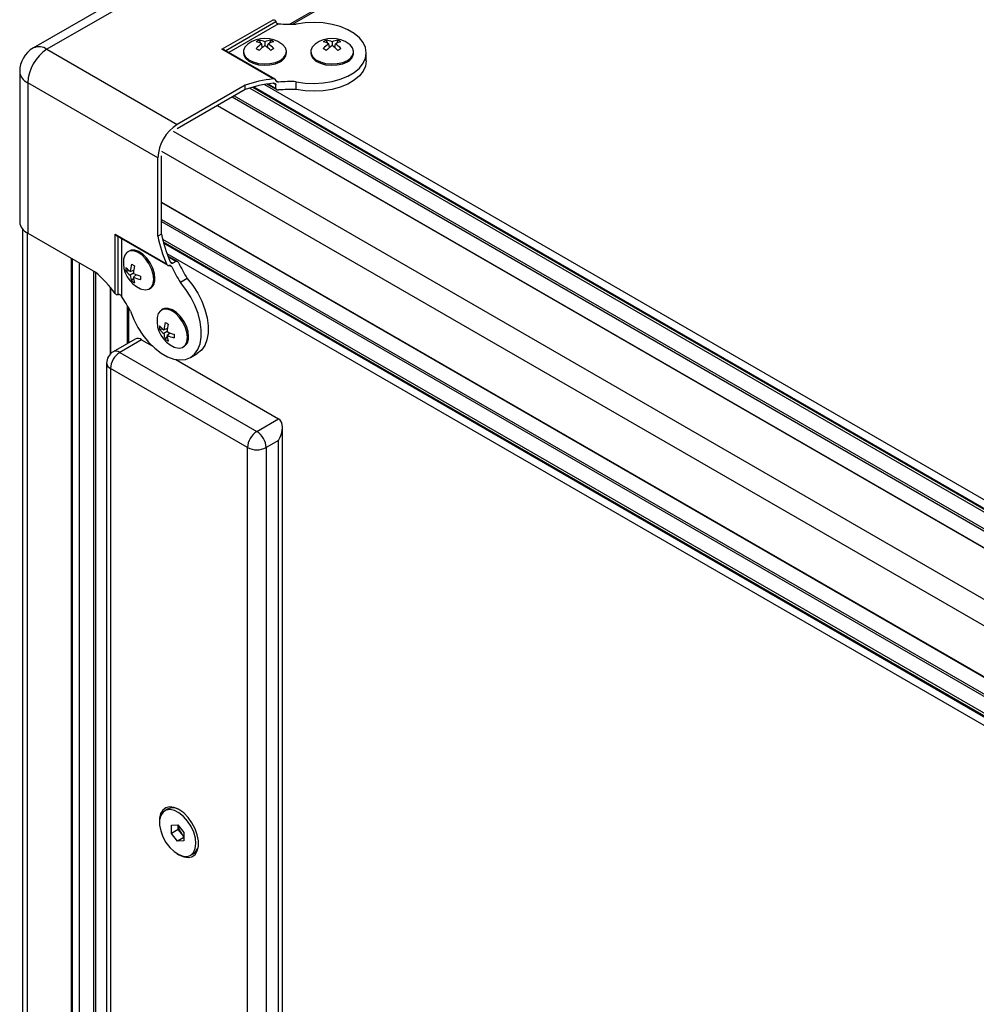
# Model space of a CAD drawing. Units: millimetres. Extents: x -1683 to 1947, y -95 to 3275.
# Drawn here: x 958 to 1175, y 2701 to 2925 of the extents above; entities that cross this region are included whole.
import ezdxf

# ---------------------------------------------------------------- set-up
doc = ezdxf.new("R2010")
doc.units = ezdxf.units.MM
doc.layers.add('T12GRIDFC', color=7, linetype='Continuous')

msp = doc.modelspace()

# ---------------------------------------------------------------- linework, layer by layer
at = {"layer": 'T12GRIDFC', "color": 7, "linetype": 'Continuous', "lineweight": 25}
for p, q in [((1512.231, 3208.329), (1019.312, 2923.773)), ((1019.903, 2923.778), (1512.292, 3208.028)), ((990.578, 2935.441), (961.021, 2918.378)), ((993.678, 2935.134), (964.121, 2918.071)), ((1003.853, 2918.071), (1015.51, 2924.801)), ((1016.109, 2924.33), (1004.707, 2917.748)), ((1016.725, 2923.87), (1005.414, 2917.34)), ((1012.292, 2920.149), (1012.583, 2919.475)), ((1013.013, 2918.472), (1012.887, 2919.336)), ((1013.618, 2919.759), (1013.618, 2918.914)), ((1014.223, 2918.472), (1014.349, 2919.336)), ((1014.944, 2920.149), (1014.653, 2919.475)), ((1027.566, 2920.149), (1027.856, 2919.475)), ((1028.287, 2918.472), (1028.16, 2919.336)), ((1028.892, 2919.759), (1028.892, 2918.914)), ((1029.496, 2918.472), (1029.623, 2919.336)), ((1030.218, 2920.149), (1029.927, 2919.475)), ((964.121, 2918.071), (993.678, 2901.009)), ((1015.51, 2911.342), (1003.853, 2918.071)), ((1015.93, 2911.268), (1004.353, 2917.952)), ((1008.741, 2917.551), (1008.741, 2917.255)), ((1013.013, 2918.478), (1013.015, 2918.473)), ((1014.223, 2918.478), (1014.222, 2918.473)), ((1018.495, 2917.255), (1018.495, 2917.551)), ((1024.015, 2917.551), (1024.015, 2917.255)), ((1028.286, 2918.478), (1028.288, 2918.473)), ((1029.497, 2918.478), (1029.495, 2918.473)), ((1033.768, 2917.255), (1033.768, 2917.551)), ((1036.649, 2915.459), (1036.649, 2917.255)), ((957.921, 2913.009), (957.921, 2878.878)), ((989.294, 2893.415), (959.737, 2910.478)), ((959.737, 2910.478), (959.737, 2876.347)), ((1009.096, 2909.909), (993.678, 2901.009)), ((1009.096, 2908.93), (1009.096, 2909.909)), ((1013.534, 2910.077), (1367.597, 2705.681)), ((1014.126, 2910.176), (1016.289, 2908.927)), ((1014.357, 2910.211), (1016.109, 2909.2)), ((1016.109, 2910.016), (1015.534, 2910.348)), ((1016.109, 2910.996), (1016.725, 2910.64)), ((1016.109, 2909.2), (1016.109, 2910.016)), ((1020.734, 2908.91), (1020.734, 2910.707)), ((1009.096, 2908.93), (993.678, 2900.029)), ((1006.618, 2907.499), (1362.716, 2701.927)), ((1010.177, 2909.281), (1366.04, 2703.846)), ((1010.813, 2909.465), (1366.392, 2704.194)), ((1011.077, 2909.537), (1366.53, 2704.338)), ((1002.797, 2905.293), (1358.896, 2699.722)), ((1002.87, 2905.335), (1358.969, 2699.764)), ((1006.193, 2907.254), (1362.292, 2701.682)), ((992.758, 2899.498), (1349.123, 2693.773)), ((990.142, 2894.966), (1346.507, 2689.242)), ((989.294, 2875.61), (989.294, 2893.415)), ((990.142, 2876.1), (990.142, 2893.905)), ((990.142, 2883.375), (1346.241, 2677.803)), ((990.142, 2883.29), (1346.241, 2677.718)), ((990.142, 2883.29), (1346.241, 2677.718)), ((990.142, 2879.452), (1346.241, 2673.88)), ((990.142, 2879.452), (1346.241, 2673.88)), ((990.142, 2878.962), (1346.241, 2673.391)), ((958.582, 2877.269), (958.582, 2478.927)), ((959.666, 2477.76), (959.666, 2876.388)), ((959.737, 2876.347), (975.155, 2867.446)), ((979.603, 2876.069), (991.259, 2869.34)), ((979.603, 2862.608), (979.603, 2876.069)), ((990.142, 2876.1), (989.294, 2875.61)), ((979.956, 2875.696), (991.534, 2869.012)), ((980.31, 2862.324), (980.31, 2875.492)), ((981.017, 2875.083), (981.017, 2862.021)), ((990.378, 2874.988), (1346.241, 2669.553)), ((990.537, 2874.345), (1346.116, 2669.074)), ((990.607, 2874.081), (1346.06, 2668.883)), ((982.754, 2872.244), (982.498, 2872.096)), ((991.368, 2871.682), (1345.43, 2667.286)), ((969.704, 2471.957), (969.704, 2870.592)), ((969.881, 2471.855), (969.881, 2870.49)), ((971.475, 2470.935), (971.475, 2869.57)), ((993.74, 2869.873), (991.578, 2871.121)), ((993.414, 2869.892), (991.663, 2870.903)), ((992.108, 2869.829), (992.707, 2869.483)), ((993.414, 2869.892), (992.707, 2869.483)), ((974.798, 2468.798), (974.798, 2867.652)), ((975.222, 2468.421), (975.222, 2867.388)), ((982.023, 2867.722), (982.752, 2867.807)), ((983.024, 2867.613), (983.836, 2867.935)), ((983.756, 2867.191), (983.024, 2866.768)), ((983.83, 2867.933), (983.836, 2867.934)), ((992.475, 2868.638), (991.878, 2868.983)), ((983.349, 2865.425), (983.788, 2866.014)), ((983.756, 2866.346), (984.441, 2866.888)), ((984.436, 2866.885), (984.439, 2866.889)), ((995.978, 2866.031), (994.422, 2865.133)), ((978.546, 2848.918), (978.546, 2863.962)), ((978.637, 2849.006), (978.637, 2863.851)), ((987.374, 2863.649), (987.631, 2863.797)), ((982.394, 2851.258), (982.394, 2859.83)), ((982.685, 2851.426), (982.685, 2859.315)), ((990.391, 2859.017), (990.134, 2858.868)), ((989.66, 2854.494), (990.389, 2854.58)), ((990.661, 2854.386), (991.473, 2854.708)), ((991.392, 2853.963), (990.661, 2853.541)), ((991.392, 2853.119), (992.077, 2853.661)), ((991.467, 2854.706), (991.472, 2854.706)), ((992.073, 2853.658), (992.076, 2853.661)), ((984.117, 2852.252), (979.167, 2849.395)), ((985.617, 2852.104), (980.667, 2849.246)), ((985.617, 2852.104), (988.042, 2850.703)), ((990.986, 2852.197), (991.424, 2852.786)), ((980.667, 2849.246), (1011.78, 2831.285)), ((995.011, 2850.421), (995.267, 2850.569)), ((993.373, 2847.626), (1016.729, 2834.143)), ((996.707, 2848.075), (998.263, 2848.973)), ((977.667, 2846.797), (977.667, 2447.508)), ((1009.658, 2827.611), (978.546, 2845.572)), ((978.546, 2845.572), (978.546, 2446.284)), ((1011.78, 2831.285), (1016.729, 2834.143)), ((1017.608, 2691.558), (1017.608, 2832.201)), ((1016.729, 2829.244), (1013.901, 2827.611)), ((1016.729, 2692.065), (1016.729, 2829.244)), ((1009.658, 2690.432), (1009.658, 2827.611)), ((1013.901, 2827.611), (1013.901, 2690.432)), ((991.495, 2745.49), (990.88, 2745.135)), ((992.396, 2741.835), (993.815, 2741.948)), ((993.815, 2741.948), (995.224, 2740.182)), ((992.386, 2739.955), (992.396, 2741.835)), ((993.941, 2740.853), (992.386, 2739.955)), ((993.795, 2738.188), (992.386, 2739.955)), ((993.941, 2740.853), (993.946, 2741.784)), ((994.646, 2739.97), (993.941, 2740.853)), ((995.219, 2739.251), (994.646, 2739.97)), ((995.224, 2740.182), (995.214, 2738.302)), ((995.218, 2739.01), (993.795, 2738.188)), ((995.214, 2738.302), (993.795, 2738.188)), ((996.73, 2735.002), (997.345, 2735.357))]:
    msp.add_line(p, q, dxfattribs=at)
at = {"layer": 'T12GRIDFC', "color": 7, "linetype": 'Continuous', "lineweight": 25, "flags": 128}
for points in [[(1020.734, 2910.707), (1022.745, 2910.415), (1024.813, 2910.328), (1026.876, 2910.448), (1028.873, 2910.771), (1030.744, 2911.287), (1032.432, 2911.982), (1033.888, 2912.834), (1035.069, 2913.819), (1035.938, 2914.905), (1036.47, 2916.062), (1036.649, 2917.255), (1036.47, 2918.448), (1035.938, 2919.604), (1035.069, 2920.691), (1033.888, 2921.675), (1032.432, 2922.528), (1030.744, 2923.222), (1028.873, 2923.739), (1026.876, 2924.062), (1024.813, 2924.182), (1022.745, 2924.095), (1020.734, 2923.803)], [(1009.762, 2919.275), (1009.732, 2919.252), (1009.081, 2918.584), (1008.767, 2917.839), (1008.812, 2917.073), (1009.214, 2916.342), (1009.942, 2915.701), (1010.943, 2915.197), (1012.143, 2914.868), (1013.452, 2914.738), (1014.773, 2914.816), (1016.008, 2915.097), (1017.067, 2915.561)], [(1017.067, 2915.561), (1017.869, 2916.171), (1018.356, 2916.885), (1018.492, 2917.647), (1018.266, 2918.403), (1017.696, 2919.095), (1017.474, 2919.275)], [(1025.036, 2919.275), (1025.006, 2919.252), (1024.355, 2918.584), (1024.04, 2917.839), (1024.086, 2917.073), (1024.487, 2916.342), (1025.216, 2915.701), (1026.217, 2915.197), (1027.416, 2914.868), (1028.725, 2914.738), (1030.046, 2914.816), (1031.282, 2915.097), (1032.34, 2915.561)], [(1032.34, 2915.561), (1033.143, 2916.171), (1033.63, 2916.885), (1033.766, 2917.647), (1033.54, 2918.403), (1032.969, 2919.095), (1032.747, 2919.275)], [(1008.741, 2917.255), (1008.812, 2916.777), (1009.214, 2916.046), (1009.942, 2915.405), (1010.943, 2914.901), (1012.143, 2914.572), (1013.452, 2914.441), (1014.773, 2914.52), (1016.008, 2914.801), (1017.067, 2915.264)], [(1024.015, 2917.255), (1024.086, 2916.777), (1024.487, 2916.046), (1025.216, 2915.405), (1026.217, 2914.901), (1027.416, 2914.572), (1028.725, 2914.441), (1030.046, 2914.52), (1031.282, 2914.801), (1032.34, 2915.264)], [(1036.649, 2915.459), (1036.47, 2914.266), (1035.938, 2913.109), (1035.069, 2912.022), (1033.888, 2911.038), (1032.432, 2910.186), (1030.744, 2909.491), (1028.873, 2908.974), (1026.876, 2908.651), (1024.813, 2908.532), (1022.745, 2908.619), (1020.734, 2908.91)], [(988.384, 2865.881), (988.256, 2867.03), (987.882, 2868.24), (987.289, 2869.424), (986.522, 2870.492), (985.637, 2871.366), (984.7, 2871.981), (983.781, 2872.291), (982.947, 2872.273), (982.261, 2871.929), (981.773, 2871.284), (981.519, 2870.386), (981.515, 2870.349)], [(988.641, 2866.029), (988.513, 2867.178), (988.139, 2868.388), (987.546, 2869.572), (986.779, 2870.64), (985.894, 2871.514), (984.957, 2872.129), (984.038, 2872.439), (983.204, 2872.421), (982.754, 2872.244)], [(983.079, 2858.582), (983.832, 2856.695), (984.791, 2854.86), (985.926, 2853.134), (987.204, 2851.566), (988.587, 2850.204), (990.033, 2849.09), (991.499, 2848.255), (992.941, 2847.725), (994.317, 2847.516), (995.585, 2847.634), (996.708, 2848.075), (997.651, 2848.827), (998.387, 2849.866), (998.894, 2851.162), (999.156, 2852.677), (999.166, 2854.364), (998.924, 2856.174), (998.436, 2858.052), (997.717, 2859.943), (996.789, 2861.789), (995.68, 2863.537), (994.422, 2865.133)], [(985.37, 2863.671), (985.637, 2863.568), (986.522, 2863.421), (987.289, 2863.603), (987.882, 2864.102), (988.256, 2864.881), (988.384, 2865.881)], [(995.978, 2866.031), (997.236, 2864.435), (998.345, 2862.688), (999.273, 2860.841), (999.991, 2858.95), (1000.479, 2857.072), (1000.722, 2855.262), (1000.712, 2853.575), (1000.45, 2852.06), (999.943, 2850.764), (999.207, 2849.725), (998.263, 2848.973), (998.263, 2848.973)], [(996.021, 2852.654), (995.893, 2853.802), (995.519, 2855.013), (994.926, 2856.196), (994.159, 2857.265), (993.274, 2858.139), (992.337, 2858.753), (991.418, 2859.064), (990.584, 2859.046), (989.898, 2858.702), (989.41, 2858.057), (989.156, 2857.159), (989.152, 2857.121)], [(996.278, 2852.802), (996.15, 2853.95), (995.776, 2855.161), (995.183, 2856.344), (994.416, 2857.413), (993.531, 2858.287), (992.594, 2858.902), (991.674, 2859.212), (990.841, 2859.194), (990.391, 2859.017)], [(993.006, 2850.444), (993.274, 2850.341), (994.159, 2850.193), (994.926, 2850.376), (995.519, 2850.875), (995.893, 2851.654), (996.021, 2852.654)], [(993.632, 2735.396), (994.102, 2735.096), (995.168, 2734.63), (996.172, 2734.49), (997.056, 2734.684), (997.768, 2735.201), (998.267, 2736.011), (998.524, 2737.067), (998.524, 2738.307), (998.267, 2739.659), (997.768, 2741.046), (997.056, 2742.385), (996.172, 2743.6), (995.168, 2744.619), (994.102, 2745.384), (993.036, 2745.85), (992.032, 2745.99), (991.148, 2745.796), (990.436, 2745.278), (989.937, 2744.468), (989.68, 2743.413), (989.672, 2742.255)], [(997.941, 2737.651), (997.818, 2738.911), (997.442, 2740.244), (996.838, 2741.566), (996.043, 2742.794), (995.107, 2743.85), (994.09, 2744.669), (993.055, 2745.199), (992.067, 2745.406), (991.188, 2745.278), (990.473, 2744.823), (989.968, 2744.069), (989.704, 2743.063), (989.698, 2741.87), (989.95, 2740.563), (990.444, 2739.225), (991.149, 2737.94), (992.021, 2736.789), (993.005, 2735.844), (994.039, 2735.164), (995.059, 2734.792), (996, 2734.752), (996.803, 2735.046), (997.418, 2735.656), (997.805, 2736.543), (997.941, 2737.651)]]:
    msp.add_lwpolyline(points, dxfattribs=at)
at = {"layer": 'T12GRIDFC', "color": 7, "linetype": 'Continuous', "lineweight": 25}
for centre, radius, start, end in [((1019.289, 2957.73), 33.958, 265.67019, 272.43892), ((962.305, 2915.536), 3.118, 54.38242, 114.30712), ((1013.618, 2914.102), 6.452, 53.29979, 126.70021), ((1014.01, 2916.388), 4.135, 114.54411, 125.45052), ((1010.89, 2915.416), 4.4, 63.00895, 80.56082), ((1017.088, 2913.228), 7.414, 124.51953, 137.62061), ((1011.824, 2916.113), 4.063, 63.80116, 83.39055), ((1018.675, 2911.363), 9.088, 123.81155, 134.6175), ((1015.412, 2916.113), 4.063, 96.60945, 116.19884), ((1008.561, 2911.363), 9.088, 45.3825, 56.18845), ((1016.346, 2915.416), 4.4, 99.43918, 116.99105), ((1010.148, 2913.228), 7.414, 42.37939, 55.48047), ((1013.226, 2916.388), 4.135, 54.54948, 65.45589), ((1028.892, 2914.102), 6.452, 53.29979, 126.70021), ((1029.283, 2916.388), 4.135, 114.54411, 125.45052), ((1026.163, 2915.416), 4.4, 63.00895, 80.56082), ((1032.362, 2913.228), 7.414, 124.51953, 137.62061), ((1027.098, 2916.113), 4.063, 63.80116, 83.39055), ((1033.949, 2911.363), 9.088, 123.81155, 134.6175), ((1030.685, 2916.113), 4.063, 96.60945, 116.19884), ((1023.834, 2911.363), 9.088, 45.3825, 56.18845), ((1031.62, 2915.416), 4.4, 99.43918, 116.99105), ((1025.421, 2913.228), 7.414, 42.37939, 55.48047), ((1028.5, 2916.388), 4.135, 54.54948, 65.45589), ((964.121, 2913.009), 6.2, 119.99731, 180), ((969.255, 2910.045), 9.528, 122.60548, 177.39452), ((993.03, 2885.252), 37.848, 59.4078, 60.59758), ((1034.206, 2885.252), 37.848, 119.40242, 120.5922), ((1016.076, 2917.483), 2.43, 294.06265, 354.61721), ((1008.304, 2885.252), 37.848, 59.4078, 60.59758), ((1049.48, 2885.252), 37.848, 119.40242, 120.5922), ((1031.349, 2917.483), 2.43, 294.06265, 354.61721), ((961.023, 2913.318), 3.118, 185.6948, 245.62534), ((1018.704, 2881.971), 29.545, 96.20728, 108.978), ((1018.704, 2880.991), 29.545, 96.20728, 108.978), ((1019.289, 2876.78), 33.958, 87.56108, 94.32981), ((1019.289, 2874.983), 33.958, 87.56108, 94.32981), ((998.812, 2892.982), 9.528, 122.60548, 177.39452), ((961.023, 2879.187), 3.118, 185.6948, 245.62534), ((1019.14, 2881.747), 29.542, 191.0196, 203.79167), ((1018.291, 2881.257), 29.542, 191.0196, 203.79167), ((987.922, 2869.596), 6.452, 173.30335, 246.69128), ((1024.632, 2884.243), 33.952, 205.6695, 212.43931), ((955.769, 2845.159), 29.539, 36.20833, 48.98143), ((986.14, 2868.115), 4.136, 174.54729, 185.45271), ((985.421, 2871.303), 4.4, 219.44775, 236.9972), ((985.284, 2870.145), 4.063, 216.61708, 236.20496), ((990.417, 2867.028), 7.416, 162.3789, 175.47852), ((1002.639, 2901.903), 37.905, 239.40868, 240.59669), ((992.826, 2866.586), 9.09, 165.38195, 176.18649), ((987.767, 2875.348), 9.091, 243.81618, 254.61985), ((1023.077, 2883.345), 33.952, 205.6695, 212.43931), ((987.079, 2867.038), 4.064, 183.7979, 203.38406), ((985.747, 2868.793), 4.135, 234.54958, 245.4558), ((988.151, 2866.577), 4.401, 183.00578, 200.55397), ((986.945, 2873.041), 7.416, 244.52429, 257.62325), ((1023.237, 2866.191), 37.883, 179.4056, 180.5944), ((986.223, 2865.778), 2.43, 305.37932, 5.93286), ((952.979, 2842.873), 33.952, 27.56067, 34.33053), ((995.559, 2856.369), 6.452, 173.30335, 246.69128), ((998.053, 2853.801), 7.416, 162.3789, 175.47852), ((1010.276, 2888.675), 37.905, 239.40868, 240.59669), ((993.777, 2854.887), 4.136, 174.54729, 185.45271), ((993.058, 2858.076), 4.4, 219.44775, 236.9972), ((992.921, 2856.918), 4.063, 216.61708, 236.20496), ((1000.462, 2853.359), 9.09, 165.38195, 176.18649), ((995.403, 2862.121), 9.091, 243.81618, 254.61985), ((984.738, 2850.877), 1.509, 54.38242, 114.30712), ((994.716, 2853.81), 4.064, 183.7979, 203.38406), ((993.384, 2855.566), 4.135, 234.54958, 245.4558), ((995.788, 2853.35), 4.401, 183.00578, 200.55397), ((994.582, 2859.814), 7.416, 244.52429, 257.62325), ((1030.873, 2852.963), 37.883, 179.4056, 180.5944), ((993.86, 2852.551), 2.43, 305.37932, 5.93286), ((980.667, 2846.797), 3, 119.99731, 180), ((983.151, 2845.362), 4.61, 122.60548, 177.39452), ((979.788, 2848.02), 1.509, 54.38242, 114.30712), ((979.168, 2846.946), 1.509, 185.6948, 245.62534), ((1014.264, 2827.402), 4.61, 122.60548, 177.39452), ((1009.295, 2827.402), 4.61, 2.60548, 57.39452), ((1011.78, 2831.705), 4.611, 242.60967, 297.39033), ((992.699, 2742.916), 2.841, 56.54898, 115.0557), ((997.004, 2741.92), 3.06, 182.3855, 219.59984), ((996.784, 2741.638), 2.711, 217.96564, 234.78646), ((995.81, 2737.642), 2.752, 303.89872, 4.48586)]:
    msp.add_arc(centre, radius, start, end, dxfattribs=at)
for centre, major_axis, ratio, start_param, end_param in [((1003.853, 2917.663), (0.707, 0), 0.5773815, 0.7854794, 1.5707963), ((979.956, 2876.273), (-0.354, 0.612), 0.5773346, 1.5707557, 2.3562351), ((1014.608, 2830.469), (2.121, 3.674), 0.5773346, 4.7124296, 6.2832259)]:
    msp.add_ellipse(centre, major_axis=major_axis, ratio=ratio, start_param=start_param, end_param=end_param, dxfattribs=at)
for points, knots in [([(1015.51, 2924.801), (1015.593, 2924.785), (1015.756, 2924.753), (1015.948, 2924.637), (1016.066, 2924.502), (1016.106, 2924.399), (1016.109, 2924.342), (1016.109, 2924.33)], [0, 0, 0, 0, 0.2926849, 0.5701802, 0.7598468, 0.9505621, 1, 1, 1, 1]), ([(1016.109, 2924.33), (1016.114, 2924.29), (1016.124, 2924.21), (1016.201, 2924.097), (1016.317, 2923.996), (1016.482, 2923.913), (1016.627, 2923.878), (1016.712, 2923.871), (1016.725, 2923.87)], [0, 0, 0, 0, 0.16417329, 0.32789303, 0.50247319, 0.70824432, 0.95462534, 1, 1, 1, 1]), ([(1016.109, 2910.996), (1016.104, 2911.035), (1016.094, 2911.114), (1016.016, 2911.214), (1015.9, 2911.292), (1015.728, 2911.349), (1015.589, 2911.345), (1015.51, 2911.342)], [0, 0, 0, 0, 0.16736614, 0.33423597, 0.51304194, 0.72413712, 1, 1, 1, 1]), ([(1015.51, 2910.362), (1015.593, 2910.365), (1015.756, 2910.369), (1015.948, 2910.291), (1016.066, 2910.18), (1016.106, 2910.084), (1016.109, 2910.028), (1016.109, 2910.016)], [0, 0, 0, 0, 0.29268487, 0.57018024, 0.75984675, 0.95056213, 1, 1, 1, 1]), ([(1016.725, 2910.64), (1016.641, 2910.64), (1016.487, 2910.64), (1016.298, 2910.708), (1016.171, 2910.806), (1016.115, 2910.909), (1016.11, 2910.976), (1016.109, 2910.996)], [0, 0, 0, 0, 0.28760338, 0.52609675, 0.72034914, 0.91578103, 1, 1, 1, 1]), ([(1016.109, 2909.2), (1016.114, 2909.161), (1016.124, 2909.082), (1016.201, 2908.983), (1016.317, 2908.904), (1016.482, 2908.849), (1016.627, 2908.838), (1016.712, 2908.843), (1016.725, 2908.844)], [0, 0, 0, 0, 0.1641733, 0.327893, 0.5024732, 0.7082443, 0.9546253, 1, 1, 1, 1]), ([(991.259, 2869.34), (991.299, 2869.266), (991.377, 2869.123), (991.54, 2868.996), (991.696, 2868.948), (991.798, 2868.962), (991.849, 2868.988), (991.859, 2868.994)], [0, 0, 0, 0, 0.2926849, 0.5701802, 0.7598468, 0.9505621, 1, 1, 1, 1]), ([(992.707, 2869.483), (992.671, 2869.468), (992.598, 2869.438), (992.473, 2869.455), (992.346, 2869.517), (992.211, 2869.637), (992.145, 2869.76), (992.108, 2869.829)], [0, 0, 0, 0, 0.1673661, 0.334236, 0.5130419, 0.7241371, 1, 1, 1, 1]), ([(994.031, 2869.536), (993.989, 2869.609), (993.912, 2869.742), (993.759, 2869.872), (993.61, 2869.933), (993.493, 2869.93), (993.433, 2869.9), (993.414, 2869.892)], [0, 0, 0, 0, 0.28760338, 0.52609675, 0.72034914, 0.91578103, 1, 1, 1, 1]), ([(991.859, 2868.994), (991.895, 2869.009), (991.968, 2869.039), (992.092, 2869.022), (992.219, 2868.961), (992.349, 2868.845), (992.431, 2868.726), (992.469, 2868.65), (992.475, 2868.638)], [0, 0, 0, 0, 0.1641733, 0.327893, 0.5024732, 0.7082443, 0.9546253, 1, 1, 1, 1]), ([(980.31, 2862.324), (980.272, 2862.309), (980.198, 2862.277), (980.06, 2862.287), (979.913, 2862.337), (979.747, 2862.44), (979.655, 2862.547), (979.603, 2862.608)], [0, 0, 0, 0, 0.16736614, 0.33423597, 0.51304194, 0.72413712, 1, 1, 1, 1]), ([(981.017, 2862.021), (980.964, 2862.087), (980.866, 2862.209), (980.685, 2862.322), (980.515, 2862.371), (980.389, 2862.363), (980.328, 2862.333), (980.31, 2862.324)], [0, 0, 0, 0, 0.2876034, 0.5260968, 0.7203491, 0.915781, 1, 1, 1, 1])]:
    msp.add_open_spline(points, degree=3, knots=knots, dxfattribs=at)

doc.saveas('drawing.dxf')
